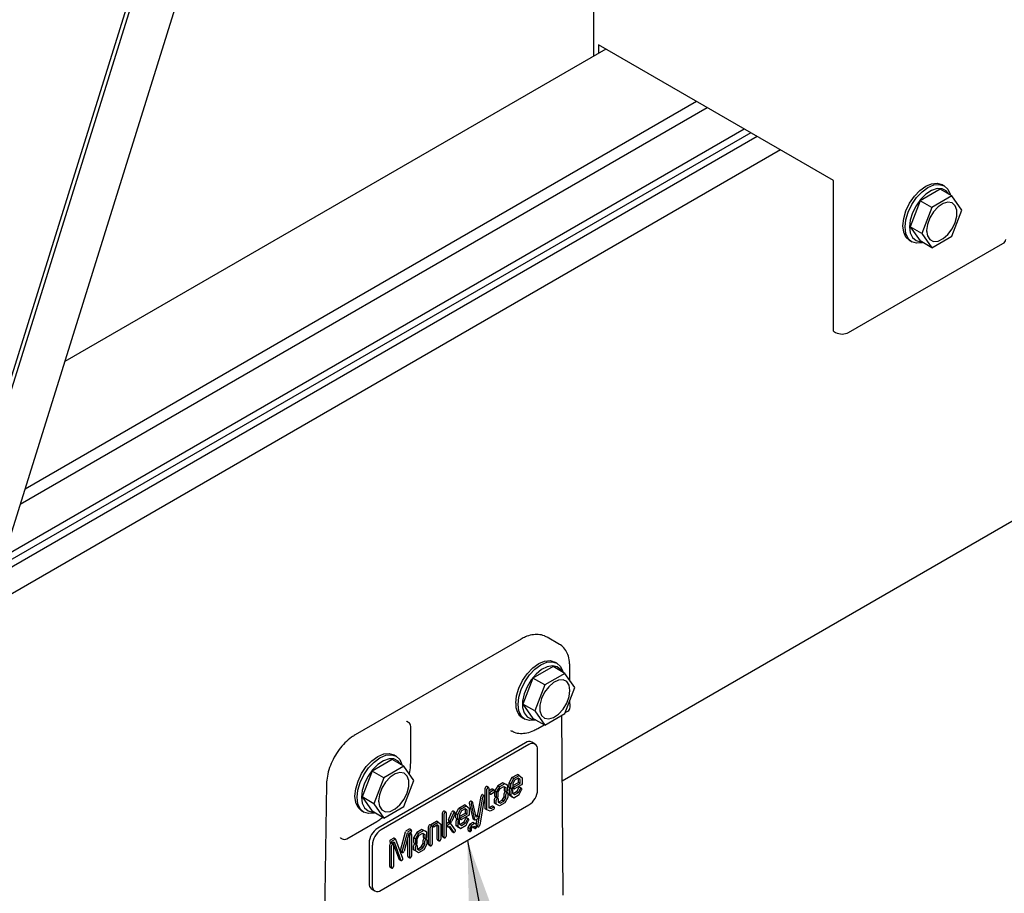
# Model space of a CAD drawing. Units: millimetres. Extents: x 165 to 8336, y 78 to 5847.
# Drawn here: x 4732 to 4860, y 4911 to 5025 of the extents above; entities that cross this region are included whole.
import ezdxf

# ---------------------------------------------------------------- set-up
doc = ezdxf.new("R2010")
doc.units = ezdxf.units.MM
doc.header["$LTSCALE"] = 20
doc.layers.add('MODEL_&_ANNOTATIONS', color=7, linetype='Continuous')
doc.dimstyles.new('SLDDIMSTYLE0', dxfattribs={"dimtxt": 0.18, "dimasz": 60, "dimexe": 0, "dimexo": 0.0625, "dimgap": 0, "dimtad": 0, "dimtih": 1, "dimtoh": 1, "dimdec": 0, "dimrnd": 1e-09, "dimzin": 0, "dimdsep": 46, "dimtxsty": 'Standard', "dimsah": 1, "dimcen": 0.09, "dimadec": 0, "dimazin": 0, "dimtfac": 60, "dimtdec": 0, "dimtofl": 0, "dimtmove": 0, "dimatfit": 3, "dimfxl": 1, "dimfrac": 2, "dimtolj": 1, "dimtzin": 0, "dimarcsym": 0})

msp = doc.modelspace()

# ---------------------------------------------------------------- linework, layer by layer
at = {"color": 7, "linetype": 'Continuous', "lineweight": 25}
for p, q in [((4720.51, 4924.89), (4857.13, 5362.54)), ((4716.82, 4933.35), (4847.84, 5353.06)), ((4717.34, 4933.39), (4848.32, 5353.01)), ((4806.59, 5200.65), (4806.59, 5020.05)), ((4808.17, 5020.96), (4737.83, 4980.35)), ((4837.78, 5003.87), (4807.23, 5021.5)), ((4807.23, 5021.5), (4807.23, 5020.41)), ((4819.96, 5014.16), (4732.65, 4963.75)), ((4821.37, 5013.34), (4732.02, 4961.76)), ((4827.03, 5010.07), (4729.54, 4953.79)), ((4826.18, 5010.56), (4729.91, 4954.99)), ((4827.88, 5009.58), (4729.16, 4952.6)), ((4830.9, 5007.84), (4727.84, 4948.34)), ((4837.78, 4984.27), (4837.78, 5003.87)), ((4851.67, 5002.74), (4849.06, 5001.24)), ((4853.2, 5001.86), (4851.67, 5002.74)), ((4852.18, 5003.18), (4851.9, 5003.34)), ((4849.06, 5001.24), (4847.75, 4997.87)), ((4850.58, 5000.35), (4849.06, 5001.24)), ((4853.2, 5001.86), (4850.58, 5000.35)), ((4854.5, 5000), (4853.2, 5001.86)), ((4850.58, 5000.35), (4849.28, 4996.99)), ((4853.2, 4996.64), (4854.5, 5000)), ((4802.51, 4925.81), (4927.56, 4998)), ((4849.28, 4996.99), (4847.75, 4997.87)), ((4847.75, 4997.87), (4849.06, 4996.01)), ((4847.7, 4996.07), (4847.98, 4995.9)), ((4850.58, 4995.13), (4849.06, 4996.01)), ((4849.28, 4996.99), (4850.58, 4995.13)), ((4850.58, 4995.13), (4853.2, 4996.64)), ((4839.76, 4984.11), (4859.84, 4995.7)), ((4837.78, 4984.27), (4838.06, 4984.11)), ((4797.18, 4944.25), (4775.59, 4931.79)), ((4802.15, 4943.56), (4800.57, 4944.48)), ((4801.83, 4941.1), (4801.55, 4941.26)), ((4801.32, 4940.67), (4798.71, 4939.16)), ((4802.85, 4939.78), (4800.24, 4938.28)), ((4802.85, 4939.78), (4801.32, 4940.67)), ((4804.16, 4937.93), (4802.85, 4939.78)), ((4803.5, 4938.85), (4803.49, 4940.79)), ((4798.71, 4939.16), (4797.4, 4935.79)), ((4800.24, 4938.28), (4798.71, 4939.16)), ((4800.24, 4938.28), (4798.93, 4934.91)), ((4802.85, 4934.56), (4804.16, 4937.93)), ((4798.93, 4934.91), (4797.4, 4935.79)), ((4797.4, 4935.79), (4798.71, 4933.93)), ((4803.53, 4935.39), (4803.52, 4936.3)), ((4798.93, 4934.91), (4800.24, 4933.05)), ((4800.24, 4933.05), (4802.85, 4934.56)), ((4802.89, 4934.68), (4803.23, 4934.87)), ((4782.5, 4933.41), (4782.42, 4933.45)), ((4797.35, 4933.99), (4797.63, 4933.83)), ((4800.24, 4933.05), (4798.71, 4933.93)), ((4802.62, 4910.95), (4802.45, 4934.33)), ((4782.8, 4928.16), (4782.8, 4932.89)), ((4799.33, 4932.62), (4800.16, 4933.1)), ((4797.75, 4930.77), (4778.52, 4919.66)), ((4798.98, 4930.6), (4798.55, 4930.85)), ((4798.18, 4930.52), (4778.94, 4919.42)), ((4799.31, 4924.64), (4799.31, 4929.87)), ((4780.39, 4928.58), (4777.78, 4927.08)), ((4781.92, 4927.7), (4780.39, 4928.58)), ((4780.9, 4929.02), (4780.62, 4929.18)), ((4777.78, 4927.08), (4776.47, 4923.71)), ((4779.31, 4926.19), (4777.78, 4927.08)), ((4781.92, 4927.7), (4779.31, 4926.19)), ((4783.23, 4925.84), (4781.92, 4927.7)), ((4779.31, 4926.19), (4778, 4922.83)), ((4781.92, 4922.48), (4783.23, 4925.84)), ((4794.8, 4925.56), (4794.12, 4925.17)), ((4795.21, 4925.32), (4794.8, 4925.56)), ((4795.03, 4925.43), (4794.8, 4925.56)), ((4795.59, 4925.49), (4795.97, 4926.23)), ((4795.81, 4925.36), (4796.2, 4926.1)), ((4795.97, 4926.23), (4796.69, 4926.65)), ((4796.2, 4926.1), (4795.97, 4926.23)), ((4796.31, 4925.88), (4796.07, 4925.4)), ((4796.09, 4925.19), (4796.81, 4925.6)), ((4796.2, 4926.1), (4796.92, 4926.52)), ((4796.8, 4926.16), (4796.31, 4925.88)), ((4796.92, 4926.52), (4796.69, 4926.65)), ((4796.81, 4926.1), (4796.76, 4926.14)), ((4797.03, 4925.97), (4796.8, 4926.16)), ((4796.81, 4925.6), (4796.81, 4926.1)), ((4797.03, 4925.97), (4796.81, 4926.1)), ((4797.03, 4925.47), (4796.81, 4925.6)), ((4796.92, 4926.52), (4797.29, 4926.22)), ((4797.03, 4925.47), (4797.03, 4925.97)), ((4797.29, 4926.22), (4797.29, 4925.4)), ((4771.85, 4925.43), (4771.57, 4906.44)), ((4792.49, 4922.18), (4792.49, 4924.84)), ((4792.93, 4924.94), (4792.71, 4925.07)), ((4792.72, 4922.05), (4792.72, 4924.71)), ((4792.97, 4924.86), (4792.97, 4922.32)), ((4793, 4924.52), (4792.97, 4924.49)), ((4793.35, 4924.72), (4793, 4924.52)), ((4793.58, 4924.59), (4793.23, 4924.39)), ((4793.23, 4924.09), (4793.58, 4924.3)), ((4793.67, 4924.6), (4793.44, 4924.73)), ((4794.12, 4925.17), (4793.71, 4924.46)), ((4793.71, 4924.46), (4793.71, 4923.9)), ((4793.94, 4924.33), (4793.71, 4924.46)), ((4794.35, 4925.04), (4793.94, 4924.33)), ((4793.94, 4924.33), (4793.94, 4923.77)), ((4794.35, 4925.04), (4794.12, 4925.17)), ((4794.19, 4924.36), (4794.45, 4924.8)), ((4794.19, 4923.91), (4794.19, 4924.36)), ((4795.03, 4925.43), (4794.35, 4925.04)), ((4794.45, 4924.8), (4794.92, 4925.08)), ((4794.92, 4925.08), (4795.18, 4924.93)), ((4794.96, 4925.06), (4794.96, 4924.61)), ((4794.99, 4924.53), (4795.22, 4924.4)), ((4795.43, 4925.19), (4795.03, 4925.43)), ((4795.4, 4924.26), (4795.17, 4924.39)), ((4795.18, 4924.93), (4795.18, 4924.48)), ((4795.43, 4925.19), (4795.21, 4925.32)), ((4795.43, 4924.63), (4795.43, 4925.19)), ((4795.59, 4924.98), (4795.59, 4925.49)), ((4795.81, 4925.36), (4795.59, 4925.49)), ((4795.59, 4924.55), (4795.59, 4924.04)), ((4795.62, 4924.89), (4795.85, 4924.76)), ((4796.03, 4924.65), (4795.8, 4924.78)), ((4795.81, 4924.85), (4795.81, 4925.36)), ((4795.81, 4924.42), (4795.81, 4923.91)), ((4796.03, 4924.87), (4796.23, 4924.76)), ((4796.07, 4925.4), (4796.07, 4924.99)), ((4796.09, 4925.19), (4796.07, 4925.17)), ((4796.07, 4924.16), (4796.07, 4924.57)), ((4796.57, 4924.38), (4796.12, 4924.12)), ((4796.8, 4924.25), (4796.31, 4923.97)), ((4796.32, 4925.06), (4797.03, 4925.47)), ((4797.22, 4925.29), (4796.32, 4924.76)), ((4796.81, 4924.84), (4796.57, 4924.38)), ((4796.8, 4924.25), (4796.57, 4924.38)), ((4797.03, 4924.71), (4796.8, 4924.25)), ((4796.92, 4924.02), (4797.23, 4924.63)), ((4797.22, 4924.82), (4796.99, 4924.95)), ((4797.29, 4925.4), (4797.22, 4925.29)), ((4778, 4922.83), (4776.47, 4923.71)), ((4776.47, 4923.71), (4777.78, 4921.85)), ((4790.86, 4923.03), (4790.64, 4923.16)), ((4791.32, 4921.09), (4790.9, 4922.97)), ((4791.5, 4921.23), (4791.95, 4923.82)), ((4791.53, 4919.95), (4792.18, 4923.69)), ((4792.42, 4923.77), (4791.78, 4920.03)), ((4792.39, 4923.88), (4792.16, 4924.01)), ((4792.97, 4924.18), (4793.14, 4924.09)), ((4793.71, 4922.9), (4793.71, 4923.44)), ((4793.75, 4923.81), (4793.98, 4923.68)), ((4794.16, 4923.54), (4793.93, 4923.67)), ((4793.94, 4922.77), (4793.94, 4923.31)), ((4794.19, 4923.46), (4794.19, 4923.04)), ((4794.19, 4923.04), (4794.23, 4923.02)), ((4794.19, 4923.04), (4794.45, 4922.89)), ((4794.23, 4923.02), (4794.7, 4923.29)), ((4794.45, 4922.89), (4794.23, 4923.02)), ((4794.45, 4922.89), (4794.92, 4923.16)), ((4794.7, 4923.29), (4794.96, 4923.74)), ((4794.92, 4923.16), (4794.7, 4923.29)), ((4794.92, 4923.16), (4795.18, 4923.61)), ((4794.96, 4923.74), (4794.96, 4924.16)), ((4795.18, 4923.61), (4794.96, 4923.74)), ((4795.43, 4923.64), (4795.03, 4922.93)), ((4795.18, 4923.61), (4795.18, 4924.03)), ((4795.43, 4924.17), (4795.43, 4923.64)), ((4795.59, 4924.04), (4795.97, 4923.74)), ((4795.81, 4923.91), (4795.59, 4924.04)), ((4795.81, 4923.91), (4796.2, 4923.61)), ((4796.2, 4923.61), (4795.97, 4923.74)), ((4796.31, 4923.97), (4796.07, 4924.16)), ((4796.2, 4923.61), (4796.92, 4924.02)), ((4776.42, 4921.91), (4776.7, 4921.74)), ((4779.31, 4920.97), (4777.78, 4921.85)), ((4778, 4922.83), (4779.31, 4920.97)), ((4778.94, 4911.58), (4798.18, 4922.68)), ((4779.31, 4920.97), (4781.92, 4922.48)), ((4787.38, 4921.74), (4787.15, 4921.87)), ((4787.72, 4920.72), (4788.13, 4921.71)), ((4788.55, 4921.72), (4788.32, 4921.85)), ((4788.69, 4921.5), (4789.07, 4922.25)), ((4788.92, 4921.37), (4789.3, 4922.12)), ((4789.07, 4922.25), (4789.79, 4922.67)), ((4789.3, 4922.12), (4789.07, 4922.25)), ((4789.42, 4921.9), (4789.17, 4921.41)), ((4789.3, 4922.12), (4790.02, 4922.54)), ((4789.9, 4922.18), (4789.42, 4921.9)), ((4790.02, 4922.54), (4789.79, 4922.67)), ((4789.91, 4922.12), (4789.86, 4922.15)), ((4790.14, 4921.99), (4789.9, 4922.18)), ((4789.91, 4921.62), (4789.91, 4922.12)), ((4790.14, 4921.99), (4789.91, 4922.12)), ((4790.02, 4922.54), (4790.39, 4922.24)), ((4790.14, 4921.49), (4790.14, 4921.99)), ((4790.39, 4922.24), (4790.39, 4921.42)), ((4790.42, 4922.9), (4790.87, 4920.91)), ((4790.65, 4922.77), (4791.1, 4920.78)), ((4792.72, 4922.05), (4792.49, 4922.18)), ((4793.16, 4921.85), (4792.72, 4922.05)), ((4792.97, 4922.36), (4793.03, 4922.33)), ((4792.97, 4922.32), (4793.25, 4922.2)), ((4793.03, 4922.33), (4793.35, 4922.52)), ((4793.25, 4922.2), (4793.03, 4922.33)), ((4793.58, 4922.09), (4793.16, 4921.85)), ((4793.25, 4922.2), (4793.58, 4922.39)), ((4793.67, 4922.4), (4793.44, 4922.53)), ((4793.94, 4922.77), (4793.71, 4922.9)), ((4794.35, 4922.54), (4793.94, 4922.77)), ((4795.03, 4922.93), (4794.35, 4922.54)), ((4774.49, 4918.28), (4778.4, 4920.53)), ((4785.62, 4920.26), (4786.17, 4920.57)), ((4785.84, 4920.12), (4786.39, 4920.44)), ((4786.39, 4920.44), (4786.17, 4920.57)), ((4786.39, 4920.44), (4786.73, 4920.17)), ((4786.94, 4918.62), (4786.94, 4921.64)), ((4787.16, 4918.49), (4787.16, 4921.51)), ((4787.42, 4921.66), (4787.42, 4918.63)), ((4787.76, 4920.42), (4787.46, 4920.24)), ((4787.74, 4920.55), (4787.96, 4920.42)), ((4787.99, 4920.29), (4787.76, 4920.42)), ((4787.95, 4920.59), (4788.35, 4921.58)), ((4788.57, 4921.54), (4788.16, 4920.56)), ((4788.69, 4921), (4788.69, 4921.5)), ((4788.92, 4921.37), (4788.69, 4921.5)), ((4788.69, 4920.57), (4788.69, 4920.06)), ((4788.73, 4920.91), (4788.95, 4920.78)), ((4789.13, 4920.67), (4788.91, 4920.8)), ((4788.92, 4920.86), (4788.92, 4921.37)), ((4788.92, 4920.44), (4788.92, 4919.93)), ((4789.13, 4920.89), (4789.33, 4920.77)), ((4789.17, 4921.41), (4789.17, 4921.01)), ((4789.19, 4921.21), (4789.17, 4921.19)), ((4789.17, 4920.18), (4789.17, 4920.59)), ((4789.19, 4921.21), (4789.91, 4921.62)), ((4789.67, 4920.39), (4789.23, 4920.14)), ((4789.42, 4921.08), (4790.14, 4921.49)), ((4790.32, 4921.3), (4789.42, 4920.78)), ((4789.91, 4920.86), (4789.67, 4920.39)), ((4789.9, 4920.26), (4789.67, 4920.39)), ((4790.14, 4920.73), (4789.9, 4920.26)), ((4790.14, 4921.49), (4789.91, 4921.62)), ((4790.02, 4920.04), (4790.33, 4920.65)), ((4790.32, 4920.84), (4790.1, 4920.97)), ((4790.39, 4921.42), (4790.32, 4921.3)), ((4790.9, 4920.38), (4790.5, 4920.16)), ((4791.14, 4920.25), (4790.9, 4920.38)), ((4791.12, 4920.25), (4790.9, 4920.38)), ((4790.91, 4920.86), (4791.13, 4920.73)), ((4791.22, 4920.74), (4791.49, 4920.89)), ((4791.49, 4921.18), (4791.32, 4921.09)), ((4791.32, 4920.15), (4791.44, 4920.86)), ((4791.58, 4921.19), (4791.35, 4921.32)), ((4781.47, 4916.76), (4782.14, 4919.18)), ((4782.26, 4919.34), (4782.58, 4919.52)), ((4782.49, 4919.21), (4782.81, 4919.39)), ((4782.81, 4919.1), (4782.58, 4918.98)), ((4782.89, 4919.4), (4782.67, 4919.53)), ((4784.27, 4919.48), (4783.59, 4919.09)), ((4784.5, 4919.35), (4783.82, 4918.96)), ((4784.68, 4919.25), (4784.27, 4919.48)), ((4784.5, 4919.35), (4784.27, 4919.48)), ((4784.91, 4919.12), (4784.5, 4919.35)), ((4784.91, 4919.12), (4784.68, 4919.25)), ((4784.91, 4918.55), (4784.91, 4919.12)), ((4785.12, 4917.56), (4785.12, 4919.85)), ((4785.56, 4919.95), (4785.33, 4920.08)), ((4785.34, 4917.43), (4785.34, 4919.72)), ((4785.58, 4919.92), (4785.75, 4919.82)), ((4785.6, 4919.87), (4785.6, 4917.58)), ((4786.28, 4920.08), (4785.84, 4919.83)), ((4786.25, 4920.05), (4786.24, 4920.06)), ((4786.25, 4918.22), (4786.25, 4920.05)), ((4786.48, 4919.92), (4786.25, 4920.05)), ((4786.48, 4919.92), (4786.28, 4920.08)), ((4786.48, 4918.09), (4786.48, 4919.92)), ((4786.73, 4920.17), (4786.73, 4918.24)), ((4787.46, 4920.24), (4787.42, 4920.21)), ((4787.42, 4919.91), (4787.59, 4919.81)), ((4787.99, 4920.29), (4787.68, 4920.11)), ((4787.68, 4919.82), (4787.84, 4919.91)), ((4787.74, 4919.86), (4788.17, 4919.25)), ((4787.84, 4919.91), (4788.39, 4919.12)), ((4788.61, 4919.39), (4787.99, 4920.29)), ((4788.17, 4919.25), (4788.19, 4919.23)), ((4788.19, 4919.23), (4788.41, 4919.1)), ((4788.69, 4920.06), (4789.07, 4919.75)), ((4788.92, 4919.93), (4788.69, 4920.06)), ((4788.92, 4919.93), (4789.3, 4919.62)), ((4789.3, 4919.62), (4789.07, 4919.75)), ((4789.42, 4919.98), (4789.17, 4920.18)), ((4789.3, 4919.62), (4790.02, 4920.04)), ((4789.9, 4920.26), (4789.42, 4919.98)), ((4790.5, 4920.16), (4790.25, 4919.74)), ((4790.25, 4919.74), (4790.25, 4919.43)), ((4790.48, 4919.61), (4790.25, 4919.74)), ((4790.29, 4919.35), (4790.51, 4919.22)), ((4790.73, 4920.02), (4790.48, 4919.61)), ((4790.48, 4919.61), (4790.48, 4919.3)), ((4790.73, 4920.02), (4790.5, 4920.16)), ((4790.71, 4919.63), (4790.82, 4919.81)), ((4790.71, 4919.43), (4790.71, 4919.63)), ((4791.12, 4920.25), (4790.73, 4920.02)), ((4790.82, 4919.81), (4791.03, 4919.93)), ((4790.91, 4919.87), (4790.91, 4919.81)), ((4790.94, 4919.73), (4791.17, 4919.6)), ((4791.03, 4919.93), (4791.14, 4919.88)), ((4791.37, 4920.12), (4791.12, 4920.25)), ((4791.37, 4920.12), (4791.14, 4920.25)), ((4791.14, 4919.88), (4791.14, 4919.67)), ((4791.37, 4919.81), (4791.37, 4920.12)), ((4791.37, 4919.94), (4791.56, 4919.83)), ((4773.82, 4918.32), (4773.89, 4918.28)), ((4780.11, 4917.85), (4780.33, 4917.72)), ((4780.51, 4918.33), (4780.2, 4918.15)), ((4780.74, 4918.2), (4780.42, 4918.02)), ((4780.42, 4917.73), (4780.65, 4917.86)), ((4780.83, 4918.21), (4780.6, 4918.34)), ((4780.65, 4917.86), (4781.53, 4915.47)), ((4781.77, 4915.71), (4780.86, 4918.17)), ((4781.7, 4916.63), (4782.37, 4919.05)), ((4782.58, 4918.98), (4781.94, 4916.66)), ((4782.44, 4916.02), (4782.44, 4918.45)), ((4782.67, 4915.89), (4782.67, 4918.69)), ((4782.88, 4918.92), (4782.68, 4919.03)), ((4782.92, 4918.83), (4782.92, 4916.03)), ((4783.59, 4919.09), (4783.18, 4918.38)), ((4783.18, 4918.38), (4783.18, 4917.82)), ((4783.41, 4918.25), (4783.18, 4918.38)), ((4783.82, 4918.96), (4783.41, 4918.25)), ((4783.41, 4918.25), (4783.41, 4917.69)), ((4783.82, 4918.96), (4783.59, 4919.09)), ((4783.66, 4918.28), (4783.92, 4918.73)), ((4783.66, 4917.83), (4783.66, 4918.28)), ((4783.92, 4918.73), (4784.39, 4919)), ((4784.39, 4919), (4784.65, 4918.85)), ((4784.43, 4918.98), (4784.43, 4918.53)), ((4784.43, 4917.66), (4784.43, 4918.08)), ((4784.46, 4918.45), (4784.69, 4918.32)), ((4784.87, 4918.18), (4784.64, 4918.31)), ((4784.65, 4918.85), (4784.65, 4918.4)), ((4784.65, 4917.53), (4784.65, 4917.95)), ((4784.91, 4918.1), (4784.91, 4917.56)), ((4786.29, 4918.14), (4786.52, 4918.01)), ((4786.98, 4918.53), (4787.2, 4918.4)), ((4777.39, 4917.7), (4777.39, 4912.48)), ((4777.81, 4917.46), (4777.81, 4912.23)), ((4780.07, 4914.66), (4780.07, 4917.46)), ((4780.51, 4917.56), (4780.29, 4917.69)), ((4780.3, 4914.53), (4780.3, 4917.33)), ((4780.5, 4917.77), (4781.31, 4915.6)), ((4780.55, 4917.48), (4780.55, 4914.68)), ((4781.5, 4916.61), (4781.73, 4916.48)), ((4783.18, 4916.82), (4783.18, 4917.36)), ((4783.41, 4916.69), (4783.18, 4916.82)), ((4783.22, 4917.74), (4783.45, 4917.6)), ((4783.63, 4917.46), (4783.4, 4917.59)), ((4783.41, 4916.69), (4783.41, 4917.23)), ((4783.82, 4916.46), (4783.41, 4916.69)), ((4783.66, 4917.38), (4783.66, 4916.96)), ((4783.66, 4916.96), (4783.7, 4916.94)), ((4783.66, 4916.96), (4783.92, 4916.81)), ((4783.7, 4916.94), (4784.17, 4917.22)), ((4783.92, 4916.81), (4783.7, 4916.94)), ((4784.5, 4916.85), (4783.82, 4916.46)), ((4783.92, 4916.81), (4784.39, 4917.08)), ((4784.17, 4917.22), (4784.43, 4917.66)), ((4784.39, 4917.08), (4784.17, 4917.22)), ((4784.39, 4917.08), (4784.65, 4917.53)), ((4784.65, 4917.53), (4784.43, 4917.66)), ((4784.91, 4917.56), (4784.5, 4916.85)), ((4785.15, 4917.48), (4785.38, 4917.35)), ((4781.34, 4915.57), (4781.56, 4915.44)), ((4782.48, 4915.94), (4782.7, 4915.81)), ((4780.11, 4914.58), (4780.33, 4914.45)), ((4777.72, 4911.75), (4778.14, 4911.5))]:
    msp.add_line(p, q, dxfattribs=at)
at = {"color": 7, "linetype": 'Continuous', "lineweight": 25, "flags": 128}
for points in [[(4847.7, 4996.07), (4847.7, 4996.07), (4847.22, 4996.5), (4846.93, 4997.16), (4846.83, 4997.99), (4846.93, 4998.94), (4847.22, 4999.93), (4847.7, 5000.92), (4848.31, 5001.82), (4849.03, 5002.57), (4849.8, 5003.13), (4850.56, 5003.46), (4851.28, 5003.53), (4851.9, 5003.34)], [(4847.11, 4997.83), (4847.21, 4998.77), (4847.51, 4999.77), (4847.98, 5000.75), (4848.59, 5001.65), (4849.31, 5002.41), (4850.08, 5002.97), (4850.85, 5003.3), (4851.56, 5003.37), (4852.18, 5003.18), (4852.65, 5002.74), (4852.95, 5002.08), (4852.97, 5001.99)], [(4852.8, 5002.09), (4852.45, 5002.54), (4851.91, 5002.81), (4851.26, 5002.82), (4850.55, 5002.58), (4849.81, 5002.1), (4849.13, 5001.42), (4848.53, 5000.59), (4848.07, 4999.66), (4847.77, 4998.72), (4847.67, 4997.83)], [(4849.91, 4997.35), (4850.02, 4996.67), (4850.33, 4996.19), (4850.81, 4995.96), (4851.4, 4996), (4852.05, 4996.31), (4852.68, 4996.86), (4853.23, 4997.59), (4853.63, 4998.41), (4853.84, 4999.25), (4853.84, 5000), (4853.63, 5000.59), (4853.23, 5000.95), (4852.68, 5001.05), (4852.05, 5000.87), (4851.4, 5000.43), (4850.81, 4999.78), (4850.33, 4999), (4850.02, 4998.16), (4849.91, 4997.35)], [(4849.4, 4995.81), (4849.31, 4995.78), (4848.59, 4995.71), (4847.98, 4995.9), (4847.51, 4996.34), (4847.21, 4997), (4847.11, 4997.83)], [(4847.67, 4997.83), (4847.77, 4997.05), (4848.07, 4996.44), (4848.53, 4996.05), (4849.13, 4995.91), (4849.23, 4995.91)], [(4796.48, 4935.91), (4796.58, 4936.86), (4796.88, 4937.86), (4797.35, 4938.84), (4797.97, 4939.74), (4798.68, 4940.49), (4799.45, 4941.06), (4800.22, 4941.38), (4800.93, 4941.45), (4801.55, 4941.26)], [(4799.06, 4933.73), (4798.96, 4933.71), (4798.25, 4933.64), (4797.63, 4933.83), (4797.16, 4934.26), (4796.86, 4934.92), (4796.76, 4935.75), (4796.86, 4936.69), (4797.16, 4937.69), (4797.63, 4938.68), (4798.25, 4939.58), (4798.96, 4940.33), (4799.73, 4940.89), (4800.5, 4941.22), (4801.22, 4941.29), (4801.83, 4941.1), (4802.3, 4940.66), (4802.6, 4940.01), (4802.62, 4939.91)], [(4802.45, 4940.01), (4802.31, 4940.24), (4801.85, 4940.63), (4801.25, 4940.77), (4800.56, 4940.65), (4799.83, 4940.29), (4799.12, 4939.7), (4798.47, 4938.94), (4797.93, 4938.05), (4797.55, 4937.11), (4797.35, 4936.19), (4797.35, 4935.34), (4797.55, 4934.64), (4797.93, 4934.14), (4798.47, 4933.87), (4798.88, 4933.83)], [(4803.52, 4937.56), (4803.42, 4938.24), (4803.11, 4938.72), (4802.63, 4938.96), (4802.03, 4938.91), (4801.38, 4938.6), (4800.75, 4938.05), (4800.2, 4937.33), (4799.8, 4936.5), (4799.59, 4935.67), (4799.59, 4934.91), (4799.8, 4934.32), (4800.2, 4933.96), (4800.75, 4933.86), (4801.38, 4934.04), (4802.03, 4934.48), (4802.63, 4935.13), (4803.11, 4935.92), (4803.42, 4936.76), (4803.52, 4937.56)], [(4795.81, 4932.34), (4795.83, 4932.33), (4795.92, 4932.28)], [(4776.42, 4921.91), (4776.42, 4921.91), (4775.95, 4922.34), (4775.65, 4923), (4775.55, 4923.83), (4775.65, 4924.77), (4775.95, 4925.77), (4776.42, 4926.76), (4777.03, 4927.66), (4777.75, 4928.41), (4778.52, 4928.97), (4779.29, 4929.3), (4780, 4929.37), (4780.62, 4929.18)], [(4775.83, 4923.67), (4775.93, 4924.61), (4776.23, 4925.61), (4776.7, 4926.59), (4777.32, 4927.49), (4778.03, 4928.25), (4778.8, 4928.81), (4779.57, 4929.14), (4780.29, 4929.21), (4780.9, 4929.02), (4781.37, 4928.58), (4781.67, 4927.92), (4781.69, 4927.83)], [(4781.52, 4927.93), (4781.17, 4928.38), (4780.63, 4928.65), (4779.99, 4928.66), (4779.27, 4928.42), (4778.54, 4927.94), (4777.85, 4927.26), (4777.25, 4926.43), (4776.79, 4925.5), (4776.5, 4924.56), (4776.4, 4923.67)], [(4778.63, 4923.19), (4778.74, 4922.51), (4779.05, 4922.03), (4779.53, 4921.8), (4780.13, 4921.84), (4780.78, 4922.15), (4781.41, 4922.7), (4781.95, 4923.43), (4782.35, 4924.25), (4782.57, 4925.09), (4782.57, 4925.84), (4782.35, 4926.43), (4781.95, 4926.79), (4781.41, 4926.89), (4780.78, 4926.71), (4780.13, 4926.27), (4779.53, 4925.62), (4779.05, 4924.84), (4778.74, 4924), (4778.63, 4923.19)], [(4792.71, 4925.07), (4792.66, 4925.08), (4792.62, 4925.06), (4792.57, 4925.02), (4792.53, 4924.97), (4792.5, 4924.9), (4792.49, 4924.84)], [(4792.97, 4924.86), (4792.96, 4924.91), (4792.93, 4924.94), (4792.89, 4924.95), (4792.84, 4924.93), (4792.79, 4924.89), (4792.75, 4924.84), (4792.73, 4924.77), (4792.72, 4924.71)], [(4793.23, 4924.39), (4793.18, 4924.35), (4793.14, 4924.29), (4793.11, 4924.23), (4793.1, 4924.17), (4793.11, 4924.12), (4793.14, 4924.09), (4793.18, 4924.08), (4793.23, 4924.09)], [(4793.44, 4924.73), (4793.4, 4924.74), (4793.35, 4924.72)], [(4793.58, 4924.3), (4793.63, 4924.34), (4793.67, 4924.39), (4793.69, 4924.45), (4793.7, 4924.52), (4793.69, 4924.57), (4793.67, 4924.6), (4793.63, 4924.6), (4793.58, 4924.59)], [(4794.96, 4924.61), (4794.97, 4924.56), (4794.99, 4924.53), (4794.99, 4924.53)], [(4795.17, 4924.39), (4795.13, 4924.4), (4795.08, 4924.38), (4795.03, 4924.34), (4794.99, 4924.28), (4794.97, 4924.22), (4794.96, 4924.16)], [(4795.18, 4924.48), (4795.19, 4924.43), (4795.22, 4924.4), (4795.26, 4924.39), (4795.31, 4924.41), (4795.36, 4924.45), (4795.4, 4924.5), (4795.43, 4924.57), (4795.43, 4924.63)], [(4795.43, 4924.17), (4795.43, 4924.23), (4795.4, 4924.26), (4795.36, 4924.26), (4795.31, 4924.25), (4795.26, 4924.21), (4795.22, 4924.15), (4795.19, 4924.09), (4795.18, 4924.03)], [(4795.59, 4924.98), (4795.6, 4924.93), (4795.62, 4924.89), (4795.62, 4924.89)], [(4795.8, 4924.78), (4795.76, 4924.79), (4795.71, 4924.77), (4795.67, 4924.73), (4795.62, 4924.68), (4795.6, 4924.61), (4795.59, 4924.55)], [(4795.81, 4924.85), (4795.82, 4924.8), (4795.85, 4924.76), (4795.89, 4924.76), (4795.94, 4924.77), (4795.99, 4924.81), (4796.03, 4924.87), (4796.06, 4924.93), (4796.07, 4924.99)], [(4796.07, 4924.57), (4796.06, 4924.62), (4796.03, 4924.65), (4795.99, 4924.66), (4795.94, 4924.64), (4795.89, 4924.6), (4795.85, 4924.55), (4795.82, 4924.48), (4795.81, 4924.42)], [(4796.32, 4925.06), (4796.27, 4925.02), (4796.23, 4924.96), (4796.2, 4924.9), (4796.19, 4924.84), (4796.2, 4924.79), (4796.23, 4924.76), (4796.27, 4924.75), (4796.32, 4924.76)], [(4796.99, 4924.95), (4796.98, 4924.96), (4796.94, 4924.96), (4796.89, 4924.94), (4796.84, 4924.9), (4796.81, 4924.84)], [(4797.23, 4924.63), (4797.25, 4924.69), (4797.26, 4924.75), (4797.24, 4924.8), (4797.21, 4924.83), (4797.17, 4924.83), (4797.12, 4924.81), (4797.07, 4924.76), (4797.03, 4924.71)], [(4778.12, 4921.65), (4778.03, 4921.62), (4777.32, 4921.55), (4776.7, 4921.74), (4776.23, 4922.18), (4775.93, 4922.84), (4775.83, 4923.67)], [(4776.4, 4923.67), (4776.5, 4922.89), (4776.79, 4922.28), (4777.25, 4921.89), (4777.85, 4921.75), (4777.95, 4921.75)], [(4790.64, 4923.16), (4790.61, 4923.16), (4790.57, 4923.16), (4790.52, 4923.13), (4790.47, 4923.08), (4790.44, 4923.02), (4790.42, 4922.95), (4790.42, 4922.9)], [(4790.9, 4922.97), (4790.88, 4923.02), (4790.84, 4923.03), (4790.79, 4923.03), (4790.74, 4923), (4790.7, 4922.95), (4790.67, 4922.89), (4790.65, 4922.82), (4790.65, 4922.77)], [(4792.16, 4924.01), (4792.15, 4924.02), (4792.1, 4924.02), (4792.05, 4923.99), (4792.01, 4923.94), (4791.97, 4923.88), (4791.95, 4923.82)], [(4792.42, 4923.77), (4792.42, 4923.82), (4792.41, 4923.87), (4792.37, 4923.89), (4792.33, 4923.89), (4792.28, 4923.86), (4792.23, 4923.81), (4792.2, 4923.75), (4792.18, 4923.69)], [(4793.71, 4923.9), (4793.72, 4923.85), (4793.75, 4923.81), (4793.75, 4923.81)], [(4793.93, 4923.67), (4793.89, 4923.68), (4793.84, 4923.66), (4793.79, 4923.62), (4793.75, 4923.57), (4793.72, 4923.5), (4793.71, 4923.44)], [(4793.94, 4923.77), (4793.95, 4923.71), (4793.98, 4923.68), (4794.02, 4923.68), (4794.07, 4923.69), (4794.12, 4923.73), (4794.16, 4923.79), (4794.18, 4923.85), (4794.19, 4923.91)], [(4794.19, 4923.46), (4794.18, 4923.51), (4794.16, 4923.54), (4794.12, 4923.55), (4794.07, 4923.53), (4794.02, 4923.49), (4793.98, 4923.44), (4793.95, 4923.37), (4793.94, 4923.31)], [(4787.15, 4921.87), (4787.11, 4921.88), (4787.06, 4921.86), (4787.02, 4921.82), (4786.98, 4921.77), (4786.95, 4921.7), (4786.94, 4921.64)], [(4787.42, 4921.66), (4787.41, 4921.71), (4787.38, 4921.74), (4787.34, 4921.75), (4787.29, 4921.73), (4787.24, 4921.69), (4787.2, 4921.64), (4787.17, 4921.57), (4787.16, 4921.51)], [(4788.32, 4921.85), (4788.3, 4921.85), (4788.26, 4921.85), (4788.21, 4921.82), (4788.16, 4921.77), (4788.13, 4921.71)], [(4788.57, 4921.54), (4788.59, 4921.61), (4788.58, 4921.66), (4788.56, 4921.7), (4788.53, 4921.72), (4788.48, 4921.72), (4788.43, 4921.69), (4788.39, 4921.64), (4788.35, 4921.58)], [(4793.44, 4922.53), (4793.4, 4922.53), (4793.35, 4922.52)], [(4793.58, 4922.09), (4793.62, 4922.13), (4793.67, 4922.19), (4793.69, 4922.25), (4793.7, 4922.31), (4793.69, 4922.36), (4793.67, 4922.4), (4793.62, 4922.4), (4793.58, 4922.39)], [(4787.72, 4920.72), (4787.7, 4920.66), (4787.7, 4920.6), (4787.73, 4920.56), (4787.74, 4920.55)], [(4787.95, 4920.59), (4787.93, 4920.53), (4787.93, 4920.47), (4787.95, 4920.43), (4787.99, 4920.41), (4788.03, 4920.42), (4788.08, 4920.45), (4788.13, 4920.5), (4788.16, 4920.56)], [(4788.69, 4921), (4788.7, 4920.94), (4788.73, 4920.91), (4788.73, 4920.91)], [(4788.91, 4920.8), (4788.87, 4920.81), (4788.82, 4920.79), (4788.77, 4920.75), (4788.73, 4920.7), (4788.7, 4920.63), (4788.69, 4920.57)], [(4788.92, 4920.86), (4788.93, 4920.81), (4788.95, 4920.78), (4789, 4920.77), (4789.04, 4920.79), (4789.09, 4920.83), (4789.13, 4920.89), (4789.16, 4920.95), (4789.17, 4921.01)], [(4789.17, 4920.59), (4789.16, 4920.64), (4789.13, 4920.67), (4789.09, 4920.68), (4789.04, 4920.66), (4789, 4920.62), (4788.95, 4920.56), (4788.93, 4920.5), (4788.92, 4920.44)], [(4789.42, 4921.08), (4789.37, 4921.04), (4789.33, 4920.98), (4789.3, 4920.92), (4789.29, 4920.86), (4789.3, 4920.81), (4789.33, 4920.77), (4789.37, 4920.77), (4789.42, 4920.78)], [(4790.1, 4920.97), (4790.09, 4920.98), (4790.04, 4920.98), (4790, 4920.96), (4789.95, 4920.91), (4789.91, 4920.86)], [(4790.33, 4920.65), (4790.35, 4920.71), (4790.36, 4920.77), (4790.34, 4920.82), (4790.31, 4920.85), (4790.27, 4920.85), (4790.22, 4920.83), (4790.17, 4920.78), (4790.14, 4920.73)], [(4791.1, 4920.78), (4791.11, 4920.76), (4791.12, 4920.75), (4791.13, 4920.73), (4791.15, 4920.73), (4791.16, 4920.72), (4791.18, 4920.72), (4791.2, 4920.73), (4791.22, 4920.74)], [(4791.35, 4921.32), (4791.31, 4921.33), (4791.27, 4921.32)], [(4791.49, 4920.89), (4791.54, 4920.93), (4791.58, 4920.99), (4791.6, 4921.05), (4791.61, 4921.11), (4791.6, 4921.16), (4791.58, 4921.19), (4791.54, 4921.2), (4791.49, 4921.18)], [(4782.67, 4919.53), (4782.63, 4919.54), (4782.58, 4919.52)], [(4782.81, 4919.1), (4782.85, 4919.14), (4782.89, 4919.2), (4782.92, 4919.26), (4782.93, 4919.32), (4782.92, 4919.37), (4782.89, 4919.4), (4782.85, 4919.41), (4782.81, 4919.39)], [(4785.33, 4920.08), (4785.29, 4920.09), (4785.24, 4920.07), (4785.19, 4920.03), (4785.15, 4919.98), (4785.13, 4919.91), (4785.12, 4919.85)], [(4785.6, 4919.87), (4785.59, 4919.92), (4785.56, 4919.95), (4785.52, 4919.96), (4785.47, 4919.94), (4785.42, 4919.9), (4785.38, 4919.85), (4785.35, 4919.78), (4785.34, 4919.72)], [(4785.84, 4920.12), (4785.79, 4920.09), (4785.75, 4920.03), (4785.73, 4919.97), (4785.72, 4919.91), (4785.73, 4919.86), (4785.75, 4919.82), (4785.79, 4919.82), (4785.84, 4919.83)], [(4787.68, 4920.11), (4787.63, 4920.07), (4787.59, 4920.02), (4787.57, 4919.96), (4787.56, 4919.89), (4787.57, 4919.84), (4787.59, 4919.81), (4787.63, 4919.8), (4787.68, 4919.82)], [(4788.39, 4919.12), (4788.42, 4919.1), (4788.47, 4919.1), (4788.52, 4919.12), (4788.56, 4919.17), (4788.6, 4919.22), (4788.62, 4919.29), (4788.63, 4919.35), (4788.61, 4919.39)], [(4790.25, 4919.43), (4790.26, 4919.38), (4790.29, 4919.35), (4790.29, 4919.35)], [(4790.48, 4919.3), (4790.49, 4919.25), (4790.51, 4919.22), (4790.55, 4919.21), (4790.6, 4919.23), (4790.64, 4919.26), (4790.68, 4919.32), (4790.7, 4919.37), (4790.71, 4919.43)], [(4790.91, 4919.81), (4790.92, 4919.76), (4790.94, 4919.73), (4790.94, 4919.73)], [(4791.14, 4919.67), (4791.15, 4919.63), (4791.17, 4919.6), (4791.21, 4919.59), (4791.25, 4919.61), (4791.3, 4919.64), (4791.33, 4919.69), (4791.36, 4919.75), (4791.37, 4919.81)], [(4791.53, 4919.95), (4791.53, 4919.89), (4791.55, 4919.85), (4791.58, 4919.82), (4791.63, 4919.83), (4791.67, 4919.85), (4791.72, 4919.9), (4791.76, 4919.96), (4791.78, 4920.03)], [(4780.2, 4918.15), (4780.15, 4918.11), (4780.11, 4918.05), (4780.08, 4917.99), (4780.07, 4917.93), (4780.08, 4917.88), (4780.11, 4917.85)], [(4780.42, 4918.02), (4780.37, 4917.98), (4780.33, 4917.92), (4780.31, 4917.86), (4780.3, 4917.8), (4780.31, 4917.75), (4780.33, 4917.72), (4780.37, 4917.71), (4780.42, 4917.73)], [(4780.86, 4918.17), (4780.85, 4918.19), (4780.84, 4918.2), (4780.83, 4918.21), (4780.81, 4918.22), (4780.8, 4918.22), (4780.78, 4918.22), (4780.76, 4918.21), (4780.74, 4918.2)], [(4782.92, 4918.83), (4782.91, 4918.88), (4782.88, 4918.92), (4782.84, 4918.92), (4782.79, 4918.91), (4782.74, 4918.87), (4782.7, 4918.81), (4782.67, 4918.75), (4782.67, 4918.69)], [(4783.18, 4917.82), (4783.19, 4917.77), (4783.22, 4917.74), (4783.22, 4917.74)], [(4783.41, 4917.69), (4783.42, 4917.64), (4783.45, 4917.6), (4783.49, 4917.6), (4783.54, 4917.61), (4783.59, 4917.65), (4783.63, 4917.71), (4783.65, 4917.77), (4783.66, 4917.83)], [(4784.43, 4918.53), (4784.44, 4918.48), (4784.46, 4918.45), (4784.46, 4918.45)], [(4784.64, 4918.31), (4784.6, 4918.32), (4784.55, 4918.3), (4784.5, 4918.26), (4784.46, 4918.21), (4784.44, 4918.14), (4784.43, 4918.08)], [(4784.65, 4918.4), (4784.66, 4918.35), (4784.69, 4918.32), (4784.73, 4918.31), (4784.78, 4918.33), (4784.83, 4918.37), (4784.87, 4918.42), (4784.9, 4918.49), (4784.91, 4918.55)], [(4784.91, 4918.1), (4784.9, 4918.15), (4784.87, 4918.18), (4784.83, 4918.19), (4784.78, 4918.17), (4784.73, 4918.13), (4784.69, 4918.08), (4784.66, 4918.01), (4784.65, 4917.95)], [(4786.25, 4918.22), (4786.26, 4918.17), (4786.29, 4918.14), (4786.29, 4918.14)], [(4786.48, 4918.09), (4786.49, 4918.04), (4786.52, 4918.01), (4786.56, 4918), (4786.61, 4918.02), (4786.66, 4918.06), (4786.7, 4918.11), (4786.72, 4918.17), (4786.73, 4918.24)], [(4786.94, 4918.62), (4786.95, 4918.57), (4786.98, 4918.53), (4786.98, 4918.53)], [(4787.16, 4918.49), (4787.17, 4918.43), (4787.2, 4918.4), (4787.24, 4918.4), (4787.29, 4918.41), (4787.34, 4918.45), (4787.38, 4918.51), (4787.41, 4918.57), (4787.42, 4918.63)], [(4780.29, 4917.69), (4780.24, 4917.7), (4780.2, 4917.68), (4780.15, 4917.64), (4780.11, 4917.59), (4780.08, 4917.52), (4780.07, 4917.46)], [(4780.55, 4917.48), (4780.54, 4917.53), (4780.51, 4917.56), (4780.47, 4917.57), (4780.42, 4917.55), (4780.37, 4917.51), (4780.33, 4917.46), (4780.31, 4917.39), (4780.3, 4917.33)], [(4781.7, 4916.63), (4781.69, 4916.56), (4781.7, 4916.51), (4781.73, 4916.48), (4781.77, 4916.48), (4781.82, 4916.49), (4781.87, 4916.54), (4781.91, 4916.6), (4781.94, 4916.66)], [(4783.4, 4917.59), (4783.36, 4917.6), (4783.31, 4917.58), (4783.26, 4917.54), (4783.22, 4917.49), (4783.19, 4917.43), (4783.18, 4917.36)], [(4783.66, 4917.38), (4783.65, 4917.43), (4783.63, 4917.46), (4783.59, 4917.47), (4783.54, 4917.45), (4783.49, 4917.41), (4783.45, 4917.36), (4783.42, 4917.3), (4783.41, 4917.23)], [(4785.12, 4917.56), (4785.13, 4917.51), (4785.15, 4917.48), (4785.15, 4917.48)], [(4785.34, 4917.43), (4785.35, 4917.38), (4785.38, 4917.35), (4785.42, 4917.34), (4785.47, 4917.36), (4785.52, 4917.4), (4785.56, 4917.45), (4785.59, 4917.52), (4785.6, 4917.58)], [(4781.31, 4915.6), (4781.33, 4915.57), (4781.34, 4915.57)], [(4781.53, 4915.47), (4781.56, 4915.44), (4781.6, 4915.43), (4781.65, 4915.44), (4781.7, 4915.48), (4781.74, 4915.53), (4781.77, 4915.59), (4781.78, 4915.66), (4781.77, 4915.71)], [(4782.44, 4916.02), (4782.45, 4915.97), (4782.48, 4915.94), (4782.48, 4915.94)], [(4782.67, 4915.89), (4782.67, 4915.84), (4782.7, 4915.81), (4782.74, 4915.8), (4782.79, 4915.81), (4782.84, 4915.85), (4782.88, 4915.91), (4782.91, 4915.97), (4782.92, 4916.03)], [(4780.07, 4914.66), (4780.08, 4914.61), (4780.11, 4914.58), (4780.11, 4914.58)], [(4780.3, 4914.53), (4780.31, 4914.48), (4780.33, 4914.45), (4780.37, 4914.44), (4780.42, 4914.46), (4780.47, 4914.5), (4780.51, 4914.55), (4780.54, 4914.62), (4780.55, 4914.68)]]:
    msp.add_lwpolyline(points, dxfattribs=at)
at = {"color": 7, "linetype": 'Continuous', "lineweight": 25}
for centre, radius, start, end in [((4853.77, 4997.41), 3.87, 180, 182.3656), ((4859.59, 4996.25), 0.604, 294.3747, 354.3052), ((4838.91, 4985.75), 1.84, 242.6097, 297.3903), ((4798.47, 4935.65), 2.01, 172.6245, 236.0633), ((4802.93, 4935.39), 0.6, 299.9973, 0.4349), ((4782.2, 4932.89), 0.6, 0, 60.0027), ((4798.22, 4930.11), 0.805, 65.6929, 125.6176), ((4798.62, 4929.98), 0.699, 350.786, 129.2033), ((4796.85, 4924.75), 2.46, 302.6055, 357.3945), ((4782.5, 4923.25), 3.87, 180, 182.3656), ((4790.95, 4920.92), 0.074, 189.2828, 237.9689), ((4779.84, 4917.59), 2.46, 122.6055, 177.3945), ((4780.27, 4917.35), 2.46, 122.6055, 177.3945), ((4782.41, 4919.11), 0.279, 122.8158, 164.9888), ((4782.64, 4918.98), 0.279, 122.8158, 164.9888), ((4785.72, 4920.05), 0.231, 117.2115, 197.2566), ((4774.19, 4918.8), 0.6, 240.0027, 299.9973), ((4780.57, 4918.26), 0.0882, 65.0011, 126.4358), ((4781.58, 4916.71), 0.123, 155.0439, 228.3773), ((4778.15, 4912.38), 0.767, 172.7442, 235.9436), ((4778.5, 4912.12), 0.699, 170.786, 309.2033)]:
    msp.add_arc(centre, radius, start, end, dxfattribs=at)
for points, knots in [([(4800.5, 4944.48), (4800.4, 4944.54), (4800.07, 4944.75), (4799.4, 4944.86), (4798.56, 4944.82), (4797.81, 4944.59), (4797.36, 4944.35), (4797.18, 4944.25)], [0, 0, 0, 0, 0.106223, 0.345302, 0.584712, 0.836251, 1, 1, 1, 1]), ([(4803.49, 4940.79), (4803.48, 4940.97), (4803.46, 4941.49), (4803.28, 4942.23), (4802.88, 4942.95), (4802.48, 4943.4), (4802.19, 4943.53), (4802.14, 4943.55)], [0, 0, 0, 0, 0.148008, 0.428517, 0.678352, 0.945872, 1, 1, 1, 1]), ([(4782.43, 4933.45), (4782.42, 4933.46), (4782.35, 4933.49), (4782.3, 4933.55), (4782.29, 4933.57), (4782.29, 4933.58)], [0, 0, 0, 0, 0.0886924, 0.5222877, 1, 1, 1, 1]), ([(4795.95, 4932.3), (4796.06, 4932.23), (4796.39, 4932.04), (4797.07, 4931.95), (4797.93, 4932.02), (4798.7, 4932.28), (4799.16, 4932.53), (4799.33, 4932.62)], [0, 0, 0, 0, 0.112247, 0.356827, 0.604053, 0.860003, 1, 1, 1, 1]), ([(4775.59, 4931.79), (4775.43, 4931.69), (4774.96, 4931.4), (4774.24, 4930.77), (4773.48, 4929.89), (4772.83, 4928.88), (4772.32, 4927.8), (4771.99, 4926.71), (4771.87, 4925.92), (4771.86, 4925.51), (4771.85, 4925.43)], [0, 0, 0, 0, 0.081704, 0.230869, 0.379385, 0.527379, 0.675573, 0.824787, 0.967551, 1, 1, 1, 1]), ([(4782.62, 4926.7), (4782.65, 4926.79), (4782.77, 4927.25), (4782.79, 4927.73), (4782.8, 4928.11), (4782.8, 4928.16)], [0, 0, 0, 0, 0.17425, 0.909673, 1, 1, 1, 1]), ([(4778.4, 4920.53), (4778.56, 4920.63), (4778.82, 4920.78), (4779.06, 4920.99), (4779.15, 4921.06)], [0, 0, 0, 0, 0.648818, 1, 1, 1, 1]), ([(4773.65, 4918.37), (4773.66, 4918.38), (4773.69, 4918.39), (4773.79, 4918.33), (4773.82, 4918.31)], [0, 0, 0, 0, 0.685783, 1, 1, 1, 1])]:
    msp.add_open_spline(points, degree=3, knots=knots, dxfattribs=at)

# ---------------------------------------------------------------- leaders
at = {"layer": 'MODEL_&_ANNOTATIONS'}
msp.add_leader([(4790.17, 4918.06), (4847.68, 4614.44), (4720.68, 4614.44)], dimstyle='SLDDIMSTYLE0', dxfattribs=at)

doc.saveas('drawing.dxf')
